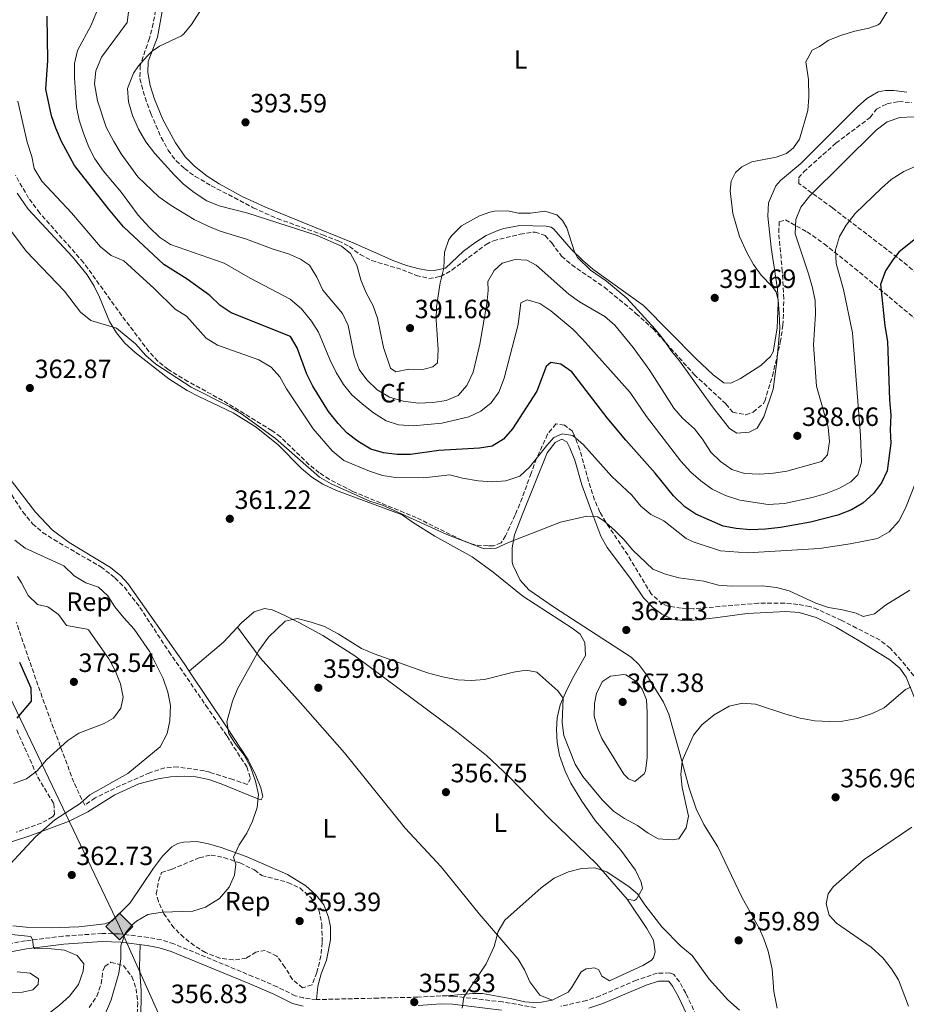
# Model space of a CAD drawing. Units: metres. Extents: x 605110 to 608591, y 4657506 to 4659871.
# Drawn here: x 606047 to 606383, y 4659013 to 4659386 of the extents above; entities that cross this region are included whole.
import ezdxf
from ezdxf.enums import TextEntityAlignment as Align

# ---------------------------------------------------------------- set-up
doc = ezdxf.new("R2010")
doc.units = ezdxf.units.M
doc.header["$MEASUREMENT"] = 0
doc.linetypes.add('DGN Style 3', pattern=[2.435891, 1.739922, -0.695969])
for name, color, linetype, lineweight in [('Camino', 7, 'DGN Style 3', 0), ('Cota de punto acotado terreno', 7, 'Continuous', 0), ('Curva de nivel directora', 30, 'Continuous', 30), ('Curva de nivel intermedia', 30, 'Continuous', 0), ('Etiqueta de uso rústico', 92, 'Continuous', 0), ('Etiqueta de zona arbolada', 92, 'Continuous', 0), ('Gasoducto', 7, 'Continuous', 13), ('Línea de cambio de uso (parcela vista)', 92, 'Continuous', 0), ('Margen derecho', 7, 'Continuous', 0), ('Punto acotado terreno (símbolo)', 7, 'Continuous', 0), ('Registro Gasoducto', 7, 'Continuous', 0), ('Zona arbolada', 92, 'DGN Style 3', 0)]:
    doc.layers.add(name, color=color, linetype=linetype, lineweight=lineweight)
doc.styles.add('Style-Arial', font='arial.ttf')

# ---------------------------------------------------------------- blocks, each defined once
blk = doc.blocks.new('5PATER')
at = {"layer": 'Punto acotado terreno (símbolo)', "linetype": 'Continuous', "lineweight": 0}
h = blk.add_hatch(color=51, dxfattribs=at)
edge = h.paths.add_edge_path()
edge.add_ellipse((0, 0), major_axis=(-0.11, -0.111), ratio=0.999422, start_angle=0, end_angle=360)
blk = doc.blocks.new('5GASO')
at = {"layer": 'Registro Gasoducto', "linetype": 'Continuous', "lineweight": 0}
for color, points in [(253, [(0, -0.509), (-0.509, 0), (0, 0.509), (0.024, 0.25), (0.023, 0.25), (-0.032, 0.242), (-0.079, 0.221), (-0.118, 0.185), (-0.148, 0.135), (-0.168, 0.071), (-0.175, -0.004), (-0.168, -0.078), (-0.148, -0.142), (-0.117, -0.194), (-0.076, -0.23), (-0.027, -0.252), (0.029, -0.26), (0.029, -0.26)]), (253, [(0, -0.509), (0.029, -0.26), (0.029, -0.26), (0.078, -0.254), (0.127, -0.237), (0.17, -0.212), (0.202, -0.183), (0.202, 0.014), (0.023, 0.014), (0.023, -0.071), (0.127, -0.071), (0.127, -0.133), (0.104, -0.15), (0.078, -0.164), (0.051, -0.172), (0.025, -0.175), (-0.001, -0.172), (-0.024, -0.165), (-0.045, -0.152), (-0.062, -0.135), (-0.079, -0.109), (-0.09, -0.078), (-0.097, -0.041), (-0.099, 0.001), (-0.097, 0.039), (-0.091, 0.073), (-0.081, 0.101), (-0.066, 0.124), (-0.048, 0.142), (-0.027, 0.155), (-0.004, 0.162), (0.022, 0.165), (0.055, 0.159), (0.083, 0.143), (0.104, 0.116), (0.117, 0.08), (0.193, 0.099), (0.185, 0.134), (0.173, 0.164), (0.157, 0.19), (0.138, 0.211), (0.114, 0.228), (0.088, 0.24), (0.057, 0.247), (0.023, 0.25), (0.024, 0.25), (0, 0.509), (0.509, 0)]), (7, [(0.029, -0.26), (-0.026, -0.252), (-0.075, -0.23), (-0.117, -0.194), (-0.148, -0.142), (-0.168, -0.078), (-0.175, -0.004), (-0.168, 0.071), (-0.148, 0.135), (-0.117, 0.185), (-0.079, 0.221), (-0.032, 0.242), (0.024, 0.25), (0.058, 0.247), (0.088, 0.24), (0.115, 0.228), (0.138, 0.211), (0.158, 0.19), (0.173, 0.164), (0.185, 0.134), (0.193, 0.099), (0.117, 0.08), (0.104, 0.116), (0.083, 0.143), (0.055, 0.159), (0.022, 0.165), (-0.004, 0.162), (-0.026, 0.155), (-0.048, 0.142), (-0.066, 0.124), (-0.081, 0.101), (-0.091, 0.073), (-0.097, 0.039), (-0.099, 0.001), (-0.097, -0.041), (-0.09, -0.078), (-0.079, -0.109), (-0.062, -0.135), (-0.044, -0.152), (-0.024, -0.165), (-0.001, -0.172), (0.025, -0.175), (0.051, -0.172), (0.078, -0.164), (0.104, -0.15), (0.127, -0.133), (0.127, -0.071), (0.024, -0.071), (0.024, 0.014), (0.203, 0.014), (0.203, -0.183), (0.171, -0.212), (0.128, -0.237), (0.079, -0.254)])]:
    blk.add_hatch(color=color, dxfattribs=at).paths.add_polyline_path(points)
at = {"layer": 'Registro Gasoducto', "color": 7, "linetype": 'Continuous', "lineweight": 0, "flags": 128}
blk.add_lwpolyline([(0, -0.509), (0.509, 0), (0, 0.509), (-0.509, 0), (0, -0.509)], close=True, dxfattribs=at)

msp = doc.modelspace()

# ---------------------------------------------------------------- linework, layer by layer
at = {"layer": 'Camino', "color": 7, "linetype": 'DGN Style 3', "lineweight": 0}
for points in [[(606242.2, 4659011.56, 353.86), (606229.78, 4659013.68, 354.52), (606211.06, 4659015.87, 355.18), (606206.41, 4659016, 355.36), (606197.64, 4659015.47, 355.39), (606182.65, 4659015.16, 355.11), (606159.3, 4659014.56, 355.36), (606154.35, 4659015.18, 355.65), (606151.27, 4659016.03, 355.7), (606144.4, 4659019.41, 355.64), (606135.2, 4659023.32, 356.03), (606105.27, 4659035.69, 358.67), (606100.5, 4659037.18, 359.03), (606095.59, 4659038.14, 359.37), (606084.52, 4659039.45, 360.32), (606078.07, 4659039.61, 361.11), (606063.24, 4659038.59, 363.07), (606049.02, 4659036.82, 365.54), (606035.47, 4659034.35, 367.67)], [(606308.32, 4658997.47, 351.84), (606299.18, 4659017.06, 353.09), (606296.74, 4659021.36, 353.23), (606294.63, 4659024.08, 353.27), (606293.07, 4659024.66, 353.27), (606288.37, 4659024.56, 353.23), (606280.45, 4659021.94, 353.11), (606266.7, 4659015.97, 353.05), (606261.57, 4659014.24, 353.05), (606251.83, 4659012.03, 353.24)]]:
    msp.add_polyline3d(points, dxfattribs=at)
at = {"layer": 'Curva de nivel directora', "color": 30, "linetype": 'Continuous', "lineweight": 30, "elevation": 375, "flags": 128}
for points in [[(606379.93, 4659297.51), (606377.54, 4659294.61), (606374.84, 4659290.42), (606372.95, 4659285.28), (606374.54, 4659269.61), (606375.56, 4659263.69), (606376.33, 4659241.55), (606376.8, 4659235.85), (606376.61, 4659230.2), (606376.85, 4659225.15), (606375.44, 4659214.73), (606373.29, 4659210.22), (606370.31, 4659206.11), (606366.29, 4659202.5), (606361.98, 4659199.96), (606356.79, 4659198.01), (606346.35, 4659195.29), (606335.08, 4659193.33), (606329.42, 4659192.64), (606323.7, 4659192.45), (606318.29, 4659192.91), (606313.37, 4659193.81), (606302.94, 4659198.34), (606298.76, 4659201.07), (606294.51, 4659205.24), (606287.58, 4659213.81), (606276.4, 4659226.31), (606269.42, 4659234.82), (606256, 4659252.15), (606251.9, 4659255.16), (606248.05, 4659255.71), (606246.29, 4659254.2), (606242.78, 4659244.91), (606233.57, 4659230.67), (606230.11, 4659226.71), (606225.85, 4659224.06), (606221.05, 4659223.34), (606205.68, 4659222.39), (606194.91, 4659220.89), (606189.9, 4659220.9), (606184.68, 4659221.49), (606179.9, 4659222.98), (606175.02, 4659225.86), (606170.97, 4659229.05), (606167.48, 4659232.64), (606163.78, 4659237.23), (606157.94, 4659246.83), (606155.65, 4659251.27), (606152, 4659261.24), (606149.39, 4659265.62), (606126.94, 4659274.53), (606122.77, 4659277.3), (606118.91, 4659281.12), (606110.36, 4659287.34), (606101.52, 4659292.87), (606086.22, 4659307.1), (606080.49, 4659313.92), (606067.67, 4659330.3), (606062.75, 4659339.36), (606060.62, 4659344.47), (606058.86, 4659349.17), (606056.81, 4659359.23), (606057.57, 4659370.04), (606057.34, 4659386.8)], [(606388.23, 4659304.18), (606379.93, 4659297.51)], [(606046.79, 4659142.28), (606051.07, 4659132.58), (606051.26, 4659127.54), (606045.85, 4659121.09)]]:
    msp.add_lwpolyline(points, dxfattribs=at)
at = {"layer": 'Curva de nivel intermedia', "color": 30, "linetype": 'Continuous', "lineweight": 0, "flags": 128}
for points, elevation in [([(606231.66, 4659313.11), (606226.66, 4659313.02), (606224.98, 4659312.7), (606221.03, 4659311.28), (606214.19, 4659307.45), (606210.65, 4659303.92), (606209.4, 4659302.28), (606207.78, 4659297.55), (606207.58, 4659291.46), (606206.13, 4659285.96), (606204.71, 4659276.77), (606204.63, 4659271.77), (606205.43, 4659260.63), (606205.11, 4659255.63), (606203.33, 4659254.05), (606199.56, 4659253.14), (606194.3, 4659253.23), (606189.35, 4659252.27), (606187.27, 4659253.59), (606184.73, 4659261.45), (606182.43, 4659272.48), (606180.74, 4659277.18), (606178.01, 4659282.42), (606176.11, 4659287.04), (606174.55, 4659292.54), (606172.22, 4659297.03), (606168.8, 4659299.73), (606159.54, 4659303.81), (606133.33, 4659312.3), (606122.37, 4659314.99), (606117.75, 4659316.92), (606112.91, 4659320.15), (606108.97, 4659323.22), (606105.37, 4659326.82), (606098.11, 4659334.84), (606094.7, 4659339.3), (606091.88, 4659344.04), (606089.59, 4659349.23), (606088.06, 4659354.42), (606087.67, 4659359.41), (606089.94, 4659365.21), (606091.84, 4659367.99), (606095.13, 4659371.74), (606097.04, 4659373.57), (606099.86, 4659375.53), (606108.17, 4659379.41), (606109.07, 4659380.12), (606111.92, 4659383.74), (606117.37, 4659392.13)], 390), ([(606381.75, 4659328.02), (606377.01, 4659325.04), (606373.25, 4659321.75), (606363.36, 4659312.1), (606359.9, 4659307.76), (606357.41, 4659303.43), (606355.92, 4659298.38), (606356.14, 4659293.26), (606358.89, 4659283.35), (606362.3, 4659266.99), (606365.4, 4659228.12), (606365.67, 4659217.99), (606364.38, 4659213.17), (606361.73, 4659210.59), (606357.34, 4659208.2), (606352.32, 4659206.11), (606347.1, 4659204.69), (606336.54, 4659202.42), (606330.32, 4659201.99), (606319.68, 4659203.61), (606314.16, 4659205.34), (606309.13, 4659207.82), (606304.81, 4659210.94), (606301.1, 4659214.29), (606297.28, 4659218.41), (606284.33, 4659235.34), (606278.06, 4659244.41), (606260.06, 4659264.58), (606256.33, 4659268.36), (606248.11, 4659275.34), (606243.94, 4659278.13), (606239.11, 4659279.45), (606236.63, 4659278.34), (606235.72, 4659270.09), (606230.34, 4659249.79), (606228.41, 4659244.54), (606225.49, 4659240.42), (606221.6, 4659237.29), (606217.05, 4659235.15), (606206.75, 4659232.78), (606195.87, 4659231.78), (606190.4, 4659232.2), (606185.62, 4659233.65), (606180.83, 4659236.64), (606176.56, 4659240.16), (606172.66, 4659243.56), (606169.49, 4659247.43), (606166.73, 4659251.99), (606164.38, 4659256.83), (606160.11, 4659267.27), (606157.36, 4659271.44), (606153.59, 4659276.11), (606149.33, 4659279.7), (606134.16, 4659287.65), (606124.33, 4659293.35), (606104.05, 4659300.45), (606099.85, 4659303.15), (606095.89, 4659306.92), (606091.8, 4659311.51), (606085.49, 4659320.11), (606078.56, 4659328.14), (606075.31, 4659332.8), (606073, 4659337.24), (606071.16, 4659342.19), (606069.38, 4659347.43), (606068.44, 4659352.35), (606067.63, 4659363.48), (606067.68, 4659368.93), (606068.76, 4659373.81), (606074, 4659383.46), (606076.02, 4659388.31)], 380), ([(606385.69, 4659348.72), (606380.22, 4659348.52), (606375.5, 4659346.89), (606371.25, 4659343.64), (606346.15, 4659318.79), (606342.81, 4659314.52), (606340.91, 4659309.89), (606340.63, 4659304.5), (606345.68, 4659289.27), (606347.15, 4659284.07), (606348.13, 4659279.17), (606348.26, 4659274.06), (606347.54, 4659262.47), (606348.66, 4659246.76), (606353.09, 4659231.21), (606353.64, 4659225.78), (606352.88, 4659220.78), (606350.62, 4659218.27), (606337.47, 4659214.65), (606332.39, 4659213.8), (606327.22, 4659213.43), (606321.35, 4659213.72), (606316.58, 4659215.21), (606312.3, 4659218.22), (606308.66, 4659221.81), (606305.54, 4659226.75), (606302.42, 4659230.66), (606297.89, 4659234.71), (606294.59, 4659238.47), (606285.56, 4659252.71), (606279.28, 4659261.47), (606272.29, 4659269.88), (606268.47, 4659273.12), (606258.92, 4659278.71), (606254.83, 4659281.58), (606242.55, 4659292.58), (606238.91, 4659294.5), (606234.6, 4659294.74), (606229.68, 4659293.32), (606226.56, 4659290.62), (606224.25, 4659286.35), (606224.33, 4659282.98), (606223.76, 4659278.01), (606221.1, 4659262.71), (606218.58, 4659252.12), (606216.29, 4659247.03), (606212.97, 4659243.3), (606208.37, 4659241.39), (606203.44, 4659240.54), (606197.88, 4659240.34), (606192.16, 4659241.15), (606186.99, 4659242.62), (606182.27, 4659245.41), (606178.42, 4659249.12), (606175.45, 4659253.14), (606173.54, 4659258.34), (606171.23, 4659269.75), (606169.14, 4659274.3), (606161.75, 4659283.14), (606159.41, 4659288.1), (606156.7, 4659292.63), (606153.25, 4659294.81), (606148.68, 4659296.84), (606142.91, 4659298.66), (606132.79, 4659302.46), (606122.84, 4659305.43), (606118.21, 4659307.31), (606112.99, 4659309.9), (606104.29, 4659315.17), (606099.61, 4659318.45), (606091.65, 4659326.08), (606085.27, 4659334.68), (606082.48, 4659339.34), (606079.59, 4659344.79), (606076.35, 4659354.77), (606075.24, 4659361.24), (606075.73, 4659366.21), (606077.92, 4659371.29), (606087.55, 4659384.4), (606088.04, 4659388.34)], 385), ([(606375.97, 4659389.31), (606372.74, 4659384.18), (606372.01, 4659383.61), (606368.45, 4659382.36)], 390), ([(606368.45, 4659382.36), (606363.23, 4659381.2), (606357.76, 4659379.55), (606353.15, 4659377.62), (606349.85, 4659375.34), (606347.05, 4659373.95), (606344.59, 4659369.59), (606345.62, 4659362.91), (606345.78, 4659356.15), (606345.36, 4659351.17), (606342.26, 4659340.23), (606339.99, 4659336.96), (606337.27, 4659334.82), (606333.37, 4659333.53), (606324.16, 4659331.69), (606320.45, 4659329.8), (606317.98, 4659327.68), (606316.3, 4659324.42), (606315.99, 4659320.74), (606317.01, 4659312.1), (606319.5, 4659303.46), (606322.36, 4659297.11), (606324.84, 4659292.85), (606327.7, 4659288.75), (606331.78, 4659284.66), (606333.39, 4659282.44), (606334.11, 4659279.36), (606334.59, 4659274.38), (606334.79, 4659268.6), (606333.66, 4659256.17), (606332.23, 4659245.66), (606328.76, 4659235.24), (606326.2, 4659230.93), (606323.14, 4659229.33), (606318.49, 4659229.05), (606315.79, 4659230.71), (606309.29, 4659238.92), (606296.84, 4659256.32), (606293.59, 4659260.12), (606290.75, 4659264.44), (606287.63, 4659268.34), (606276.79, 4659280.06), (606269.15, 4659286.52), (606263.12, 4659290.75), (606258.2, 4659295.46), (606256.98, 4659297.61), (606254.08, 4659306.7), (606252.53, 4659309.55), (606250.37, 4659311.64), (606245.81, 4659313.02), (606240.41, 4659312.26), (606235.8, 4659312.33), (606231.66, 4659313.11)], 390), ([(606046.18, 4659354.63), (606049.68, 4659339.1), (606051.51, 4659333.73), (606052.35, 4659329.12), (606055.27, 4659324.35), (606066.47, 4659312.44), (606077.44, 4659299.5), (606081.51, 4659296.31), (606086.26, 4659294.17), (606097.81, 4659283.81), (606105.79, 4659275.91), (606110.06, 4659273.29), (606117.54, 4659264.9), (606121.83, 4659262.32), (606137.43, 4659256.74), (606142.08, 4659253.98), (606145.44, 4659250.29), (606147.97, 4659245.72), (606158.02, 4659230.6), (606165.25, 4659222.35), (606169.69, 4659218.7), (606179.35, 4659214.55), (606184.24, 4659213.03), (606189.18, 4659212.27), (606199.96, 4659212.13), (606209.77, 4659213.26), (606214.61, 4659211.99), (606220.47, 4659210.95), (606226.02, 4659210.6), (606231.02, 4659210.92), (606236.27, 4659212.77), (606240, 4659216.09), (606246.48, 4659224.37), (606249.21, 4659227.38), (606252.41, 4659228.73), (606256.34, 4659228.06), (606260.49, 4659224.56), (606271.1, 4659212.53), (606278.69, 4659205.58), (606282.17, 4659201.4), (606285.97, 4659198.15), (606290.84, 4659195.75), (606299.32, 4659189.09), (606301.91, 4659187.85), (606312.32, 4659184.51), (606322.55, 4659183.7), (606349.81, 4659185.38), (606361.48, 4659187.11), (606371.78, 4659189.16), (606376.16, 4659191.6), (606379.89, 4659195.74), (606382.38, 4659200.62), (606386.41, 4659210.85)], 370), ([(606386.05, 4659329.91), (606381.75, 4659328.02)], 380), ([(606039.41, 4659311.04), (606049.48, 4659297.71), (606063.83, 4659282.81), (606069.89, 4659274.81), (606073.77, 4659271.7), (606083.56, 4659268.69), (606090.77, 4659262.77), (606094.66, 4659258.38), (606098.5, 4659255.17), (606111.86, 4659246.47), (606126.1, 4659239.21), (606130.9, 4659236.31), (606143.77, 4659227), (606160.48, 4659212.35), (606164.8, 4659209.84), (606174.74, 4659205.35), (606179.54, 4659203.31), (606184.29, 4659201.75), (606208.69, 4659190.67), (606218.56, 4659186.79), (606222.75, 4659185.26), (606227.35, 4659185.41), (606231.97, 4659187.57), (606251.7, 4659195.3), (606261.7, 4659197.6), (606265.72, 4659197.37), (606268.07, 4659195.79), (606272.11, 4659192.32), (606275.66, 4659188.8), (606279.15, 4659184.7), (606286.7, 4659177.57), (606291.48, 4659175.67), (606296.57, 4659174.23), (606305.97, 4659172.98), (606311.51, 4659171.48), (606316.48, 4659171.02), (606328.12, 4659171.15), (606333.48, 4659170.62), (606338.31, 4659169.33), (606348.44, 4659164.58), (606353.18, 4659163), (606358.59, 4659162.13), (606363.68, 4659160.81), (606366.35, 4659159.54), (606370.64, 4659160.58), (606374.76, 4659163.86), (606384.05, 4659169.61)], 365), ([(606038.21, 4659060.56), (606052.89, 4659076.19), (606060.24, 4659082.61), (606069.79, 4659088.79), (606073.41, 4659092.04), (606087.85, 4659100.12), (606100.04, 4659110.32), (606102.77, 4659115.25), (606103.8, 4659120.14), (606103.98, 4659125.94), (606102.93, 4659130.92), (606101.17, 4659136.16), (606096.15, 4659146.19), (606090.22, 4659154.84), (606086.28, 4659159.04), (606082.97, 4659163.25), (606080.25, 4659167.45), (606076.77, 4659170.75), (606071.88, 4659172.39), (606067.49, 4659175.01), (606063.64, 4659178.78), (606048.99, 4659185.52), (606045.02, 4659188.55)], 365), ([(606044.53, 4659096.43), (606049.48, 4659098.18), (606053.48, 4659101.19), (606056.98, 4659105.38), (606065.09, 4659112.69), (606069.3, 4659115.39), (606078.87, 4659119.13), (606082.41, 4659121.13), (606085.16, 4659124.92), (606086.1, 4659129.11), (606085.04, 4659134.12), (606083.08, 4659139.13), (606080.59, 4659143.55), (606072.98, 4659154.52), (606072.45, 4659154.84), (606064.54, 4659156.2), (606061.58, 4659160.31), (606057.58, 4659163.26), (606053.67, 4659164.17), (606050.03, 4659167.59), (606047.58, 4659172.39), (606046, 4659174.77)], 370), ([(606252.72, 4659128.73), (606250.74, 4659131.43), (606242.74, 4659138.46), (606238.75, 4659139.28), (606233.91, 4659138.55), (606222.87, 4659135.69), (606217.89, 4659135.32), (606212.84, 4659135.65), (606207.07, 4659136.76), (606201.31, 4659138.21), (606181.09, 4659145.44), (606176.4, 4659147.53), (606167.47, 4659153.06), (606162.31, 4659155.82), (606156.88, 4659157.62), (606151.93, 4659158.82), (606147.42, 4659157.8), (606141.09, 4659151.73), (606137.51, 4659146.69), (606129.43, 4659132.18), (606127.53, 4659127.55), (606125.37, 4659119.66), (606126.07, 4659115.32), (606128.49, 4659111.52), (606131.95, 4659107.1), (606134.25, 4659102.66), (606136.24, 4659097.28), (606137.29, 4659092.21), (606136.76, 4659087.24), (606135.1, 4659082.16), (606132.92, 4659077.61), (606130.06, 4659073.12), (606127.83, 4659068.54), (606128.68, 4659065.83), (606128.18, 4659061.73), (606126.18, 4659057.16), (606122.56, 4659052.89), (606117.21, 4659049.55), (606112.44, 4659048.02), (606100.86, 4659047.63), (606095.47, 4659046.74), (606091.14, 4659044.29), (606089.5, 4659042.87), (606086.76, 4659039.58), (606085.22, 4659034.98), (606085.15, 4659029.97), (606084.41, 4659024.57), (606081.51, 4659014.53), (606079.17, 4659008.76)], 360), ([(606279.85, 4659097.08), (606277.47, 4659098.16), (606275.73, 4659099.96), (606267.34, 4659113.42), (606265.9, 4659117.06), (606264.51, 4659121.87), (606264.54, 4659126.64), (606265.34, 4659130.54), (606267.6, 4659134.98), (606270.64, 4659137), (606275.66, 4659137.65), (606276.5, 4659137.45), (606280.57, 4659134.91), (606282.71, 4659132.03), (606284.3, 4659127.99), (606284.59, 4659123.25), (606284.56, 4659106.13), (606283.89, 4659101.21), (606283.4, 4659100.02), (606279.85, 4659097.08)], 365), ([(606384.38, 4659132.84), (606382.37, 4659131.91), (606374.28, 4659125.03), (606369.78, 4659122.84), (606364.06, 4659121.03), (606358.55, 4659120.01), (606353.56, 4659119.8), (606348.06, 4659120.07), (606342.5, 4659121.12), (606337.13, 4659122.61), (606325.62, 4659126.35), (606320.65, 4659126.77), (606315.64, 4659125.59), (606309.91, 4659122.37), (606305.3, 4659118.61), (606302.13, 4659114.73), (606298.19, 4659105.89), (606297.74, 4659104.72), (606297.35, 4659099.81), (606297.83, 4659094.84), (606300.18, 4659084.02), (606299.31, 4659079.65), (606296.53, 4659075.49), (606293.96, 4659075), (606288.74, 4659075.44), (606284.92, 4659077.53), (606280.86, 4659080.47), (606275.94, 4659083.18), (606271.75, 4659085.92), (606267.54, 4659090.21), (606260.15, 4659099.07), (606257.32, 4659103.7), (606252.95, 4659114.53), (606252.31, 4659119.5), (606252.72, 4659128.73)], 360), ([(606384.82, 4659079.8), (606366.69, 4659067.64), (606355.03, 4659057.21), (606353.07, 4659054.64), (606352.39, 4659050.88), (606353.44, 4659046.59), (606356.25, 4659043.47), (606369.37, 4659034.36), (606373.85, 4659030.36), (606377.08, 4659026.23), (606379.77, 4659022.02), (606383.49, 4659012.15)], 355), ([(606319.53, 4659010.52), (606315.15, 4659014.54), (606308.08, 4659022.28), (606301.56, 4659031.22), (606297.27, 4659034.84), (606290.12, 4659042.11), (606283.65, 4659050.48), (606280.9, 4659054.6), (606277.67, 4659057.22), (606269.31, 4659062.92), (606264.72, 4659064.42), (606259.72, 4659064.14), (606254.75, 4659062.91), (606249.36, 4659060.52), (606244.36, 4659056.91), (606230.57, 4659044.61), (606228.05, 4659040.29)], 355), ([(606228.05, 4659040.29), (606226.6, 4659034.67), (606223.59, 4659028.1), (606215.05, 4659015.44), (606214.49, 4659011.28)], 355), ([(606046.47, 4658938.61), (606047.9, 4658944.03), (606048.71, 4658949.08), (606049.11, 4658954.06), (606048.48, 4658970.3), (606046.95, 4658986.19), (606047.38, 4658991.57), (606048.27, 4658996.51), (606050.41, 4659001.03), (606053.66, 4659005.17), (606057.38, 4659008.9), (606062, 4659012.5), (606065.69, 4659015.88), (606069.09, 4659020.28), (606070.94, 4659025.37), (606071.15, 4659028.07), (606068.65, 4659031.24), (606063.89, 4659033.3), (606058.91, 4659033.81), (606052.43, 4659033.92), (606052.12, 4659034.41), (606051.78, 4659037.36), (606051.12, 4659038.48), (606043.73, 4659039.17)], 365), ([(606042.55, 4659017.18), (606047.95, 4659017.41), (606051.81, 4659018.3), (606053.91, 4659020.34), (606054.04, 4659022.41), (606050.89, 4659024.54), (606045.92, 4659025.11)], 370)]:
    msp.add_lwpolyline(points, dxfattribs=dict(at, elevation=elevation))
at = {"layer": 'Gasoducto', "color": 7, "linetype": 'Continuous', "lineweight": 13}
msp.add_polyline3d([(605737.71, 4659828.38, 392.37), (605754.07, 4659777.57, 390.3), (605790.68, 4659663.83, 385.67), (605796.07, 4659651.28, 384.85), (605909.01, 4659388.08, 367.72), (606040.38, 4659135.03, 378.09), (606084.64, 4659042.24, 360.28), (606188.34, 4658810.96, 345.63), (606339.79, 4658462.85, 351.95), (606485.94, 4658135.92, 335.6), (606597.44, 4657879.89, 338.25), (606675.12, 4657701.52, 340.1), (606819.84, 4657610.92, 322.24), (606944.73, 4657533.01, 320.6)], dxfattribs=at)
at = {"layer": 'Línea de cambio de uso (parcela vista)', "color": 92, "linetype": 'Continuous', "lineweight": 0}
for points in [[(606382.86, 4659358.06, 387.98), (606377.92, 4659358.71, 387.96), (606374.8, 4659358.72, 387.96), (606372.02, 4659358.25, 388.06), (606367.69, 4659355.64, 388.31), (606364.23, 4659352.52, 388.56), (606350.5, 4659338.77, 389.32), (606342.79, 4659331.05, 389.37), (606335.09, 4659324.68, 389.16), (606333.27, 4659322.65, 389.12), (606330.54, 4659316.19, 388.99), (606330.29, 4659311.19, 389.03), (606331.56, 4659299.32, 389.24), (606333.86, 4659283.56, 389.99), (606334.14, 4659278.57, 390.18), (606333.78, 4659268.76, 390.3), (606332.23, 4659259.81, 390.24), (606331.31, 4659257.98, 390.31), (606327.59, 4659254.6, 390.44), (606319.86, 4659249.64, 390.86), (606316.2, 4659247.96, 391.12), (606313.63, 4659248.05, 391.18), (606309.6, 4659251.09, 391.25), (606302.92, 4659257.24, 391.21), (606283.17, 4659277.33, 390.11), (606264.02, 4659291.08, 390.12), (606260.2, 4659294.31, 390.14), (606255.79, 4659298.66, 390.12), (606249.24, 4659306.18, 389.76), (606248.2, 4659307, 389.68), (606246.34, 4659307.38, 389.31), (606236.33, 4659307.62, 389.54), (606230.27, 4659306.45, 389.59), (606227.98, 4659305.72, 389.59), (606223.51, 4659303.8, 389.56), (606219.27, 4659301.1, 389.54), (606214.94, 4659297.9, 389.56), (606208.17, 4659291.5, 389.99), (606203.89, 4659290.57, 390.53), (606201.13, 4659290.65, 390.56), (606198.17, 4659291.14, 390.62), (606193.34, 4659292.49, 390.72), (606188.64, 4659294.18, 390.77), (606173.18, 4659301.06, 390.78), (606153.88, 4659308.82, 390.78), (606140.03, 4659314.56, 391.25), (606131.19, 4659318.54, 391.84), (606122.48, 4659323.41, 392.6), (606117.83, 4659326.3, 392.78), (606113.05, 4659330.02, 392.9), (606109.56, 4659333.64, 392.96), (606105.84, 4659338.94, 392.96), (606101.14, 4659347.75, 392.65), (606097.92, 4659355.43, 391.81), (606096.28, 4659360.61, 391.18), (606095.37, 4659365.57, 390.61), (606095.55, 4659369.68, 390.24), (606099.09, 4659378.94, 389.99), (606100.83, 4659388.58, 389.84)], [(606045.9, 4659319.79, 365.78), (606050.02, 4659313.85, 365.79), (606066.82, 4659295.73, 365.88), (606072.49, 4659288.92, 365.76), (606075.08, 4659284.64, 365.66), (606077.1, 4659280.52, 365.51), (606080.87, 4659271.27, 364.98), (606083.49, 4659266.93, 364.72), (606086.74, 4659263.11, 364.46), (606090.67, 4659259.53, 364.25), (606103.4, 4659249.5, 363.93), (606110.35, 4659245.18, 363.91), (606114.76, 4659242.84, 363.94), (606127.73, 4659236.69, 364.13), (606136.5, 4659231.29, 364.26), (606144.79, 4659224.58, 364.07), (606153.65, 4659215.57, 364.04), (606157.51, 4659212.37, 363.93), (606161.74, 4659209.7, 363.85), (606166.82, 4659207.34, 363.94), (606191.69, 4659198.06, 364.32), (606195.65, 4659195.25, 364.29), (606204.14, 4659189.98, 363.97), (606218.2, 4659182.18, 363.51), (606226.27, 4659176.32, 362.76), (606237.5, 4659167.27, 361.51), (606256.08, 4659155.21, 360.75), (606259.22, 4659152.87, 360.73), (606260.93, 4659149.79, 360.85), (606261.24, 4659144.8, 360.82), (606256.29, 4659136.1, 360.63), (606253.57, 4659130.72, 360.1), (606251.6, 4659126.18, 359.57), (606250.45, 4659121.26, 359.15), (606250.21, 4659116.8, 358.79), (606250.45, 4659111.86, 358.43), (606251.39, 4659106.92, 358.11), (606253.48, 4659101.02, 357.77), (606255.6, 4659096.55, 357.54), (606259.77, 4659089.67, 357.3), (606264.88, 4659082.36, 357.1), (606274.58, 4659071.14, 356.19), (606280.11, 4659063.53, 355.71), (606282.27, 4659059.01, 355.5), (606282.82, 4659056.6, 355.35), (606280.56, 4659052.61, 354.79), (606279.73, 4659052.07, 354.73), (606277.01, 4659052.58, 354.64)], [(606233.37, 4659185.62, 364.42), (606234.35, 4659190.45, 365.27), (606237.31, 4659198.27, 366.92), (606246.72, 4659221.58, 368.98), (606249.75, 4659225.5, 369.22), (606252.16, 4659226.74, 369.23), (606254.11, 4659225.76, 369.01), (606255.29, 4659223.45, 368.67), (606257.16, 4659218.79, 367.61), (606259.74, 4659209.47, 366.67), (606263.55, 4659199.06, 364.95), (606267.03, 4659190.04, 364.08), (606269.45, 4659185.67, 363.78), (606278.21, 4659173.97, 363.2), (606283.17, 4659166.69, 362.51), (606286.61, 4659163.11, 362.35), (606290.09, 4659160.5, 362.27), (606294.37, 4659158.5, 362.2), (606299.96, 4659157.98, 362.08), (606310.27, 4659159.13, 362.01), (606322.46, 4659160.67, 362.55), (606337.1, 4659161.51, 363.14), (606342.08, 4659161.17, 363.17), (606348.53, 4659159.2, 363.17), (606356.24, 4659155.39, 363.11), (606364.85, 4659150.33, 362.57), (606376.47, 4659143.22, 361.27), (606380.25, 4659139.98, 360.7), (606382.68, 4659136.69, 360.23), (606386.07, 4659128.15, 359.27)], [(606111.1, 4659138.88, 360.92), (606109.13, 4659141.81, 361.04), (606087.87, 4659172.14, 362.34), (606085.24, 4659174.97, 362.42), (606081.31, 4659178.09, 362.45), (606065.65, 4659187.55, 362.75), (606059.2, 4659192.37, 362.78), (606052.91, 4659199.12, 362.73), (606033.95, 4659223.59, 362.89)], [(606333.82, 4659011.38, 358.22), (606332.52, 4659017.68, 358.73), (606331.89, 4659026.14, 358.7), (606330.38, 4659032.9, 358.67), (606328.78, 4659037.63, 358.29), (606327.12, 4659041.32, 357.98), (606320.4, 4659053.39, 357.8), (606311.3, 4659072.4, 357.98), (606306.01, 4659080.87, 358.5), (606303.16, 4659086.8, 358.8), (606300.43, 4659094.55, 359.17), (606296.71, 4659108.63, 360.42), (606292.8, 4659122.64, 361.08), (606290.79, 4659127.17, 361.52), (606284.36, 4659137.35, 362.36), (606281.42, 4659141.41, 362.49), (606278.48, 4659144.21, 362.51), (606249.46, 4659163.06, 362.45), (606239.77, 4659169.75, 362.76), (606236.42, 4659173.4, 363.19), (606233.63, 4659179.1, 363.54), (606233.39, 4659180.25, 363.64), (606233.37, 4659185.62, 364.42)], [(606277.01, 4659052.58, 354.64), (606265.33, 4659065.94, 355.01), (606247.39, 4659083.3, 356.39), (606232.11, 4659098.98, 356.99), (606223.71, 4659107, 357.29), (606212.35, 4659116.05, 357.67), (606173.84, 4659144.68, 359.53), (606161.64, 4659152.38, 359.72), (606152.9, 4659157.23, 359.68), (606146.85, 4659160.26, 360.08), (606142.45, 4659162.08, 360.42), (606139.61, 4659162.58, 360.42), (606135.64, 4659161.42, 360.38), (606130.88, 4659157.22, 360.35), (606124.02, 4659149.94, 360.32), (606111.1, 4659138.88, 360.92)], [(606129.34, 4659155.58, 360.35), (606137.91, 4659143.93, 359.91), (606153.24, 4659126.94, 359.52), (606169.92, 4659107.97, 358.43), (606192.93, 4659079.52, 356.1), (606206.52, 4659064.86, 355.55), (606220.87, 4659047.1, 355.16), (606235.66, 4659029.9, 354.72), (606238.14, 4659025.79, 354.62), (606240.12, 4659021.36, 354.51), (606243.94, 4659016.27, 354.38), (606248.52, 4659014.35, 354.22)], [(606030.57, 4659070.06, 366.11), (606050.71, 4659076.57, 365.09), (606065.38, 4659082.05, 364.26), (606072.72, 4659085.69, 363.92), (606082.85, 4659092.11, 363.89), (606091.96, 4659096.25, 363.68), (606099.28, 4659098.17, 363.44), (606103.96, 4659098.95, 363.33), (606109.26, 4659099.2, 362.95), (606113.56, 4659098.91, 362.51), (606118.45, 4659097.83, 362.24), (606123.19, 4659096.28, 362.02), (606137.11, 4659090.55, 360.51), (606138.29, 4659090.14, 360.2), (606138.95, 4659091.46, 359.67), (606138.2, 4659094.72, 359.67), (606136.35, 4659099.39, 359.72), (606133.41, 4659105.31, 359.79), (606125.22, 4659117.88, 360.03), (606111.1, 4659138.88, 360.92)], [(606159.3, 4659014.56, 355.36), (606159.79, 4659019.6, 355.92), (606161.12, 4659024.38, 356.17), (606163.05, 4659029.52, 356.23), (606164.6, 4659037.19, 356.55), (606164.62, 4659042.17, 356.75), (606163.9, 4659045.77, 356.92), (606162.02, 4659050.4, 357.35), (606159.04, 4659054.28, 357.83), (606155.21, 4659057.65, 358.2), (606148.25, 4659061.94, 358.76), (606132.68, 4659068.71, 359.79), (606123.22, 4659072.13, 360.45), (606118.44, 4659073.5, 360.79), (606113.93, 4659074.42, 361.11), (606108.96, 4659074.16, 361.49), (606106.83, 4659073.69, 361.51), (606104.46, 4659072.44, 361.39), (606101.01, 4659068.82, 361.14), (606097.61, 4659064.29, 360.99), (606088.68, 4659051.26, 360.54), (606081.83, 4659044.24, 360.58), (606079.13, 4659043.28, 360.64), (606069.23, 4659042.13, 361.37), (606058.75, 4659041.69, 362.46), (606049.26, 4659041.99, 363.29), (606044.3, 4659042.54, 363.58)], [(606248.52, 4659014.35, 354.22), (606254.64, 4659017.41, 354.16), (606255.94, 4659019.08, 354.03), (606259.55, 4659025.04, 353.94), (606261.5, 4659026.2, 353.91), (606264.6, 4659026.57, 354), (606266.23, 4659025.87, 354.07), (606267.41, 4659023.5, 354.16), (606270.27, 4659021.72, 354.19), (606282.88, 4659027.49, 354.1), (606286.07, 4659029.39, 354.03), (606286.98, 4659030.43, 353.91), (606287.58, 4659032.67, 353.85), (606286.89, 4659037.03, 353.97), (606284.45, 4659041.44, 354.03), (606277.01, 4659052.58, 354.64)], [(606043.84, 4658860.9, 355.53), (606047.39, 4658864.41, 355.25), (606051.76, 4658869.32, 355.1), (606061.26, 4658881.45, 355.08), (606066.74, 4658889.8, 355.12), (606070.23, 4658896.16, 355.2), (606073.52, 4658903.82, 355.42), (606075.2, 4658908.54, 355.66), (606076.43, 4658913.37, 355.93), (606077.22, 4658919.39, 356.1), (606077.45, 4658924.37, 356.19), (606077.25, 4658932.21, 356.59), (606074.8, 4658954.58, 357.48), (606075.96, 4658959.42, 357.49), (606082.49, 4658976.69, 357.23), (606088.88, 4658992.78, 357.29), (606090.49, 4658997.5, 357.33), (606091.71, 4659002.36, 357.39), (606092.63, 4659008.59, 357.55), (606092.89, 4659013.58, 357.77), (606092.86, 4659017.9, 358.01), (606092.2, 4659026.85, 358.66), (606092.45, 4659035.42, 359.6)], [(606248.52, 4659014.35, 354.22), (606243.14, 4659013.41, 354.25), (606238.2, 4659013.67, 354.36), (606233.25, 4659014.85, 354.55), (606222.14, 4659016.84, 355.06), (606218.48, 4659016.88, 355.16), (606208.66, 4659015.94, 355.27)]]:
    msp.add_polyline3d(points, dxfattribs=at)
at = {"layer": 'Margen derecho', "color": 7, "linetype": 'Continuous', "lineweight": 0}
for points in [[(606154.2, 4659012.06, 355.64), (606150.17, 4659013.14, 355.7), (606143.12, 4659016.61, 355.64), (606134.01, 4659020.48, 356.03), (606104.22, 4659032.79, 358.67), (606099.74, 4659034.19, 359.03), (606095.11, 4659035.1, 359.37), (606085.22, 4659036.31, 360.22), (606078.14, 4659036.53, 361.11), (606063.53, 4659035.52, 363.07), (606049.48, 4659033.77, 365.54), (606035.8, 4659031.28, 367.67)], [(606305.57, 4658996.09, 351.84), (606296.44, 4659015.65, 353.09), (606294.18, 4659019.65, 353.23), (606292.74, 4659021.5, 353.27), (606288.89, 4659021.49, 353.23), (606284.11, 4659020.03, 353.15), (606267.8, 4659013.09, 353.05), (606262.41, 4659011.27, 353.05)], [(606229.34, 4659010.63, 354.52), (606210.84, 4659012.8, 355.18), (606206.46, 4659012.92, 355.36), (606197.76, 4659012.39, 355.39)]]:
    msp.add_polyline3d(points, dxfattribs=at)
at = {"layer": 'Zona arbolada', "color": 92, "linetype": 'DGN Style 3', "lineweight": 0}
for points in [[(606098.32, 4659389.01, 389.09), (606097.47, 4659384.08, 389.15), (606096.02, 4659378.48, 389.15), (606092.49, 4659368.12, 390.53), (606092.42, 4659363.15, 391.12), (606094.34, 4659356.02, 391.59), (606096.52, 4659350.02, 391.71), (606100.51, 4659340.87, 391.88), (606103.1, 4659336.11, 391.96), (606106.1, 4659332.08, 392.04), (606109.27, 4659329.15, 392.09), (606113.33, 4659326.21, 392.1), (606119.44, 4659322.67, 392.03), (606135.35, 4659314.34, 391.78), (606144.46, 4659310.21, 391.41), (606161.62, 4659304.1, 390.45), (606167.53, 4659301.78, 390.61), (606171.82, 4659299.67, 390.78), (606175.78, 4659296.62, 390.96), (606180.24, 4659294.31, 391.16), (606191.81, 4659290.85, 391.16), (606197.05, 4659288.72, 391.09), (606201.85, 4659287.57, 390.24), (606206.25, 4659288.3, 389.71), (606210.57, 4659290.74, 389.09), (606214.97, 4659294.01, 388.59), (606223.53, 4659300.46, 388.71), (606226.34, 4659301.86, 388.71), (606236.46, 4659304.31, 388.65), (606241.41, 4659305.08, 388.6), (606242.16, 4659305.14, 388.59), (606245.91, 4659303.78, 388.78), (606248.4, 4659300.99, 388.78), (606252.13, 4659295.96, 388.71), (606255.95, 4659292.74, 388.69), (606268.32, 4659284.22, 388.83), (606280.31, 4659274.35, 389.6), (606286.8, 4659268.46, 390.03), (606302.39, 4659251.19, 390.65), (606314.31, 4659240.05, 390.9), (606316.95, 4659236.9, 390.9), (606321.92, 4659235.99, 390.87), (606324.65, 4659237, 390.84), (606328.58, 4659240.17, 390.62), (606329.05, 4659241.06, 390.59), (606331.99, 4659250.63, 390.41), (606334.98, 4659263.39, 390.04), (606335.99, 4659269.84, 389.84), (606336.32, 4659279.84, 389.64), (606335.74, 4659290.25, 389.4), (606334.36, 4659304.96, 388.4), (606334.6, 4659309.01, 387.4), (606336.88, 4659309.76, 386.96), (606345.17, 4659305.18, 384.09), (606351.62, 4659300.62, 381.9), (606363.1, 4659291.47, 378.83), (606399.23, 4659261.31, 368.9)], [(606098.32, 4659389.01, 389.09), (606097.47, 4659384.08, 389.15), (606096.02, 4659378.48, 389.15), (606092.49, 4659368.12, 390.53), (606092.42, 4659363.15, 391.12), (606094.34, 4659356.02, 391.59), (606096.52, 4659350.02, 391.71), (606100.51, 4659340.87, 391.88), (606103.1, 4659336.11, 391.96), (606106.1, 4659332.08, 392.04), (606109.27, 4659329.15, 392.09), (606113.33, 4659326.21, 392.1), (606119.44, 4659322.67, 392.03), (606135.35, 4659314.34, 391.78), (606144.46, 4659310.21, 391.41), (606161.62, 4659304.1, 390.45), (606167.53, 4659301.78, 390.61), (606171.82, 4659299.67, 390.78), (606175.78, 4659296.62, 390.96), (606180.24, 4659294.31, 391.16), (606191.81, 4659290.85, 391.16), (606197.05, 4659288.72, 391.09)], [(606396.3, 4659281.56, 370.53), (606381.25, 4659294.01, 374.82), (606354.71, 4659314.26, 383.15), (606342.04, 4659323.52, 387.59), (606341.92, 4659325.59, 387.84), (606343.86, 4659327.91, 387.9), (606356.04, 4659338.79, 388.03), (606369.02, 4659348.5, 387.65), (606371.4, 4659351.7, 387.15), (606375.44, 4659353.66, 387.03), (606379.79, 4659354.53, 386.97), (606384.76, 4659354.14, 386.84)], [(606396.3, 4659281.56, 370.53), (606381.25, 4659294.01, 374.82), (606354.71, 4659314.26, 383.15), (606342.04, 4659323.52, 387.59), (606341.92, 4659325.59, 387.84), (606343.86, 4659327.91, 387.9), (606356.04, 4659338.79, 388.03), (606369.02, 4659348.5, 387.65), (606371.4, 4659351.7, 387.15), (606375.44, 4659353.66, 387.03), (606379.79, 4659354.53, 386.97), (606384.76, 4659354.14, 386.84)], [(606393.24, 4659127.68, 359.78), (606380.74, 4659143.04, 362.02), (606376.63, 4659147.58, 362.59), (606372.74, 4659150.68, 363.17), (606363.84, 4659155.21, 364.35), (606358.24, 4659158.09, 364.76), (606349.19, 4659162.29, 364.83), (606346.21, 4659163.35, 364.78), (606341.64, 4659164.18, 364.66), (606336.65, 4659164.63, 364.63), (606326.7, 4659164.66, 364.44), (606302, 4659162.52, 364.09), (606297.46, 4659162.73, 364.09), (606292.55, 4659163.55, 364.13), (606290.27, 4659164.38, 364.16), (606286.01, 4659168.16, 364.28), (606277.17, 4659182.9, 364.91), (606268.89, 4659195.3, 366.27), (606266.65, 4659199.14, 366.78), (606264.6, 4659203.69, 367.39), (606263.03, 4659208.39, 368.03), (606259.05, 4659222.74, 369.95), (606257.07, 4659228, 370.54), (606256.25, 4659229.69, 370.65), (606253.17, 4659232.07, 370.78), (606249.97, 4659232.49, 370.84), (606246.83, 4659228.6, 370.78), (606242.63, 4659219.41, 370.58), (606240.55, 4659213.79, 370.12), (606237.21, 4659204.45, 368.71), (606234.57, 4659198.02, 367.64), (606230.88, 4659190.14, 366.28), (606229.21, 4659187.47, 365.84), (606226.35, 4659186.32, 365.72), (606224.27, 4659186.31, 365.66), (606219.28, 4659186.68, 365.59), (606214.34, 4659188.51, 365.61), (606197.09, 4659197.02, 365.66), (606173.01, 4659206.94, 365.72), (606164.15, 4659211.57, 365.72), (606160.36, 4659214, 365.72), (606156.44, 4659217.11, 365.74), (606145.66, 4659227.62, 365.89), (606142.4, 4659230.03, 365.91), (606123.74, 4659241.38, 365.66), (606110.6, 4659248.56, 365.52), (606103.1, 4659253.09, 365.59), (606099.22, 4659256.24, 365.74), (606095.81, 4659259.9, 365.93), (606085.56, 4659273.47, 366.58), (606071.07, 4659293.58, 367.34), (606054.5, 4659312.29, 367.28), (606050.26, 4659317.96, 367.29), (606045.25, 4659326.61, 367.33)], [(606326.7, 4659164.66, 364.44), (606302, 4659162.52, 364.09), (606297.46, 4659162.73, 364.09), (606292.55, 4659163.55, 364.13), (606290.27, 4659164.38, 364.16), (606286.01, 4659168.16, 364.28), (606277.17, 4659182.9, 364.91), (606268.89, 4659195.3, 366.27), (606266.65, 4659199.14, 366.78), (606264.6, 4659203.69, 367.39), (606263.03, 4659208.39, 368.03), (606259.05, 4659222.74, 369.95), (606257.07, 4659228, 370.54), (606256.25, 4659229.69, 370.65), (606253.17, 4659232.07, 370.78), (606249.97, 4659232.49, 370.84), (606246.83, 4659228.6, 370.78), (606242.63, 4659219.41, 370.58), (606240.55, 4659213.79, 370.12), (606237.21, 4659204.45, 368.71), (606234.57, 4659198.02, 367.64), (606230.88, 4659190.14, 366.28), (606229.21, 4659187.47, 365.84), (606226.35, 4659186.32, 365.72), (606224.27, 4659186.31, 365.66), (606219.28, 4659186.68, 365.59), (606214.34, 4659188.51, 365.61), (606197.09, 4659197.02, 365.66), (606173.01, 4659206.94, 365.72), (606164.15, 4659211.57, 365.72), (606160.36, 4659214, 365.72), (606156.44, 4659217.11, 365.74), (606145.66, 4659227.62, 365.89), (606142.4, 4659230.03, 365.91), (606123.74, 4659241.38, 365.66), (606110.6, 4659248.56, 365.52), (606103.1, 4659253.09, 365.59), (606099.22, 4659256.24, 365.74), (606095.81, 4659259.9, 365.93), (606085.56, 4659273.47, 366.58), (606071.07, 4659293.58, 367.34), (606054.5, 4659312.29, 367.28), (606050.26, 4659317.96, 367.29), (606045.25, 4659326.61, 367.33)], [(606197.05, 4659288.72, 391.09), (606201.85, 4659287.57, 390.24), (606206.25, 4659288.3, 389.71), (606210.57, 4659290.74, 389.09), (606214.97, 4659294.01, 388.59), (606223.53, 4659300.46, 388.71), (606226.34, 4659301.86, 388.71), (606236.46, 4659304.31, 388.65), (606241.41, 4659305.08, 388.6), (606242.16, 4659305.14, 388.59), (606245.91, 4659303.78, 388.78), (606248.4, 4659300.99, 388.78), (606252.13, 4659295.96, 388.71), (606255.95, 4659292.74, 388.69), (606268.32, 4659284.22, 388.83), (606280.31, 4659274.35, 389.6), (606286.8, 4659268.46, 390.03), (606302.39, 4659251.19, 390.65), (606314.31, 4659240.05, 390.9), (606316.95, 4659236.9, 390.9), (606321.92, 4659235.99, 390.87), (606324.65, 4659237, 390.84), (606328.58, 4659240.17, 390.62), (606329.05, 4659241.06, 390.59), (606331.99, 4659250.63, 390.41), (606334.98, 4659263.39, 390.04), (606335.99, 4659269.84, 389.84), (606336.32, 4659279.84, 389.64), (606335.74, 4659290.25, 389.4), (606334.36, 4659304.96, 388.4), (606334.6, 4659309.01, 387.4), (606336.88, 4659309.76, 386.96), (606345.17, 4659305.18, 384.09), (606351.62, 4659300.62, 381.9), (606363.1, 4659291.47, 378.83), (606399.23, 4659261.31, 368.9)], [(606039.84, 4659211.71, 363.12), (606048.08, 4659199.17, 363.12), (606051.75, 4659194.7, 363.19), (606055.56, 4659191.44, 363.26), (606059.75, 4659188.7, 363.36), (606077.56, 4659178.44, 363.41), (606082.97, 4659174.21, 363.26), (606086.51, 4659170.64, 363.12), (606092.42, 4659163.04, 362.81), (606103.35, 4659146.3, 362.05), (606117.41, 4659125.92, 361.23), (606125.41, 4659114.27, 361.12), (606132.87, 4659102.64, 361.12), (606134.35, 4659098.33, 361.12), (606133.02, 4659096.04, 361.25), (606127.64, 4659097.83, 361.78), (606118.89, 4659100.64, 363.04), (606116.82, 4659101.18, 363.25), (606106.76, 4659102.63, 364.05), (606101.84, 4659102.31, 364.42), (606096.17, 4659100.43, 364.84), (606085, 4659095.59, 365.5), (606075.49, 4659090.98, 365.18), (606071.51, 4659088.17, 364.68), (606067.36, 4659096.82, 366.9), (606057.09, 4659124.35, 374), (606055.39, 4659129.02, 374.66), (606048.89, 4659147.69, 374.23), (606045.58, 4659157.44, 373.39)], [(606039.84, 4659211.71, 363.12), (606048.08, 4659199.17, 363.12), (606051.75, 4659194.7, 363.19), (606055.56, 4659191.44, 363.26), (606059.75, 4659188.7, 363.36), (606077.56, 4659178.44, 363.41), (606082.97, 4659174.21, 363.26), (606086.51, 4659170.64, 363.12), (606092.42, 4659163.04, 362.81), (606103.35, 4659146.3, 362.05), (606117.41, 4659125.92, 361.23), (606125.41, 4659114.27, 361.12), (606132.87, 4659102.64, 361.12), (606134.35, 4659098.33, 361.12), (606133.02, 4659096.04, 361.25)], [(606393.24, 4659127.68, 359.78), (606380.74, 4659143.04, 362.02), (606376.63, 4659147.58, 362.59), (606372.74, 4659150.68, 363.17), (606363.84, 4659155.21, 364.35), (606358.24, 4659158.09, 364.76), (606349.19, 4659162.29, 364.83), (606346.21, 4659163.35, 364.78), (606341.64, 4659164.18, 364.66), (606336.65, 4659164.63, 364.63), (606326.7, 4659164.66, 364.44)], [(606133.02, 4659096.04, 361.25), (606127.64, 4659097.83, 361.78), (606118.89, 4659100.64, 363.04), (606116.82, 4659101.18, 363.25), (606106.76, 4659102.63, 364.05), (606101.84, 4659102.31, 364.42), (606096.17, 4659100.43, 364.84), (606085, 4659095.59, 365.5), (606075.49, 4659090.98, 365.18), (606071.51, 4659088.17, 364.68), (606067.36, 4659096.82, 366.9), (606057.09, 4659124.35, 374), (606055.39, 4659129.02, 374.66), (606048.89, 4659147.69, 374.23), (606045.58, 4659157.44, 373.39)], [(606045.73, 4659116.67, 375.05), (606053.75, 4659098.72, 369.56), (606059.76, 4659088.81, 366.92), (606060.05, 4659084.61, 366.13), (606059.3, 4659083.77, 366.06), (606055.16, 4659081.38, 366.23), (606045.53, 4659077.94, 367.22)], [(606045.73, 4659116.67, 375.05), (606053.75, 4659098.72, 369.56), (606059.76, 4659088.81, 366.92), (606060.05, 4659084.61, 366.13), (606059.3, 4659083.77, 366.06), (606055.16, 4659081.38, 366.23), (606045.53, 4659077.94, 367.22)], [(606154.05, 4659019.06, 357.06), (606150.15, 4659022.19, 356.94), (606147.35, 4659026.85, 356.94), (606144.28, 4659031.07, 356.94), (606139.88, 4659033.13, 357.06), (606136.37, 4659032.55, 357.25), (606132.72, 4659030.25, 357.69), (606127.76, 4659029.57, 357.93), (606122.69, 4659030.22, 358.21), (606117.28, 4659032.43, 358.53), (606113.03, 4659034.95, 358.81), (606109.06, 4659038.07, 359.11), (606105.31, 4659041.77, 359.64), (606101.5, 4659047.07, 360.38), (606099.39, 4659051.71, 360.69), (606098.6, 4659054.6, 360.88), (606099.48, 4659059.51, 361.06), (606100.56, 4659062.66, 361.06), (606104.4, 4659063.87, 361), (606114.89, 4659068.3, 360.88), (606119.35, 4659069.3, 360.69), (606124.23, 4659068.33, 360.3), (606130.3, 4659066.29, 359.75), (606135.83, 4659063.69, 359.56), (606138.53, 4659061.53, 359.31), (606148.47, 4659058.95, 359.25), (606152.98, 4659056.82, 359.14), (606157.11, 4659053.26, 358.92), (606160.16, 4659048.55, 358.38), (606161.29, 4659043.05, 357.76), (606161.46, 4659036.14, 357.44), (606160.96, 4659031.17, 357.22), (606159.46, 4659024.77, 357.06), (606157.61, 4659020.14, 357.06), (606154.05, 4659019.06, 357.06)], [(606073.2, 4659011.61, 362.56), (606076.07, 4659015.85, 361.95), (606077.79, 4659020.57, 361.5), (606078.38, 4659025.5, 361.44), (606079.11, 4659027.13, 361.44), (606081.45, 4659028.74, 361.44), (606086.18, 4659027.44, 359.81), (606089.38, 4659023.28, 359.33), (606090.96, 4659018.68, 359.01), (606091.6, 4659013.4, 358.78), (606091.33, 4659008.34, 358.6)], [(606073.2, 4659011.61, 362.56), (606076.07, 4659015.85, 361.95), (606077.79, 4659020.57, 361.5), (606078.38, 4659025.5, 361.44), (606079.11, 4659027.13, 361.44), (606081.45, 4659028.74, 361.44), (606086.18, 4659027.44, 359.81), (606089.38, 4659023.28, 359.33), (606090.96, 4659018.68, 359.01), (606091.6, 4659013.4, 358.78), (606091.33, 4659008.34, 358.6)]]:
    msp.add_polyline3d(points, dxfattribs=at)
msp.add_polyline3d([(606161.46, 4659036.14, 357.44), (606160.96, 4659031.17, 357.22), (606159.46, 4659024.77, 357.06), (606157.61, 4659020.14, 357.06), (606154.05, 4659019.06, 357.06), (606150.15, 4659022.19, 356.94), (606147.35, 4659026.85, 356.94), (606144.28, 4659031.07, 356.94), (606139.88, 4659033.13, 357.06), (606136.37, 4659032.55, 357.25), (606132.72, 4659030.25, 357.69), (606127.76, 4659029.57, 357.93), (606122.69, 4659030.22, 358.21), (606117.28, 4659032.43, 358.53), (606113.03, 4659034.95, 358.81), (606109.06, 4659038.07, 359.11), (606105.31, 4659041.77, 359.64), (606101.5, 4659047.07, 360.38), (606099.39, 4659051.71, 360.69), (606098.6, 4659054.6, 360.88), (606099.48, 4659059.51, 361.06), (606100.56, 4659062.66, 361.06), (606104.4, 4659063.87, 361), (606114.89, 4659068.3, 360.88), (606119.35, 4659069.3, 360.69), (606124.23, 4659068.33, 360.3), (606130.3, 4659066.29, 359.75), (606135.83, 4659063.69, 359.56), (606138.53, 4659061.53, 359.31), (606148.47, 4659058.95, 359.25), (606152.98, 4659056.82, 359.14), (606157.11, 4659053.26, 358.92), (606160.16, 4659048.55, 358.38), (606161.29, 4659043.05, 357.76)], close=True, dxfattribs=at)

# ---------------------------------------------------------------- block references
at = {"layer": 'Punto acotado terreno (símbolo)', "color": 7, "linetype": 'Continuous', "lineweight": 0, "xscale": 10, "yscale": 10, "zscale": 10}
for p in [(606132.41, 4659346.66, 393.59), (606310.14, 4659280.21, 391.69), (606194.73, 4659268.76, 391.68), (606050.72, 4659246.08, 362.87), (606341.43, 4659227.98, 388.66), (606126.46, 4659196.57, 361.22), (606276.63, 4659154.48, 362.12), (606067.4, 4659134.85, 373.54), (606159.99, 4659132.61, 359.09), (606275.27, 4659127.26, 367.38), (606208.33, 4659093.09, 356.75), (606355.91, 4659091.17, 356.96), (606066.59, 4659061.75, 362.73), (606152.9, 4659044.3, 359.39), (606319.18, 4659036.99, 359.89), (606196.32, 4659013.62, 355.33)]:
    msp.add_blockref('5PATER', p, dxfattribs=at)
at = {"layer": 'Registro Gasoducto', "color": 7, "linetype": 'Continuous', "lineweight": 0, "xscale": 10, "yscale": 10, "zscale": 10}
msp.add_blockref('5GASO', (606084.64, 4659042.24, 360.28), dxfattribs=at)

# ---------------------------------------------------------------- texts
at = {"layer": 'Cota de punto acotado terreno', "color": 7, "linetype": 'Continuous', "lineweight": 0, "style": 'Style-Arial'}
for s, p in [('393.59', (606134.14, 4659350.41, 393.59)), ('391.69', (606311.87, 4659283.96, 391.69)), ('391.68', (606196.47, 4659272.51, 391.68)), ('362.87', (606052.53, 4659249.83, 362.87)), ('388.66', (606343.17, 4659231.73, 388.66)), ('361.22', (606128.26, 4659200.32, 361.22)), ('362.13', (606278.37, 4659158.23, 362.12)), ('373.54', (606069.14, 4659138.6, 373.54)), ('359.09', (606161.73, 4659136.36, 359.09)), ('367.38', (606277.01, 4659131.01, 367.38)), ('356.75', (606210.06, 4659096.84, 356.75)), ('356.96', (606357.65, 4659094.92, 356.96)), ('362.73', (606068.32, 4659065.5, 362.73)), ('359.39', (606154.64, 4659048.05, 359.39)), ('359.89', (606320.92, 4659040.74, 359.89)), ('355.33', (606198.05, 4659017.37, 355.33)), ('356.83', (606104.11, 4659013.26, 356.83))]:
    msp.add_text(s, height=7, dxfattribs=at).set_placement(p)
at = {"layer": 'Etiqueta de uso rústico', "color": 92, "linetype": 'Continuous', "lineweight": 0, "style": 'Style-Arial'}
for p in [(606236.58, 4659370.42, 391.67), (606228.86, 4659081.58, 356.27), (606164.19, 4659079.38, 358.2)]:
    msp.add_text('L', height=7, dxfattribs=at).set_placement(p, align=Align.MIDDLE_CENTER)
at = {"layer": 'Etiqueta de zona arbolada', "color": 92, "linetype": 'Continuous', "lineweight": 0, "style": 'Style-Arial'}
for s, p in [('Cf', (606187.84, 4659244.12, 385.33)), ('Rep', (606073.16, 4659165.2, 367.08)), ('Rep', (606133.18, 4659051.83, 359.84))]:
    msp.add_text(s, height=7, dxfattribs=at).set_placement(p, align=Align.MIDDLE_CENTER)

doc.saveas('drawing.dxf')
